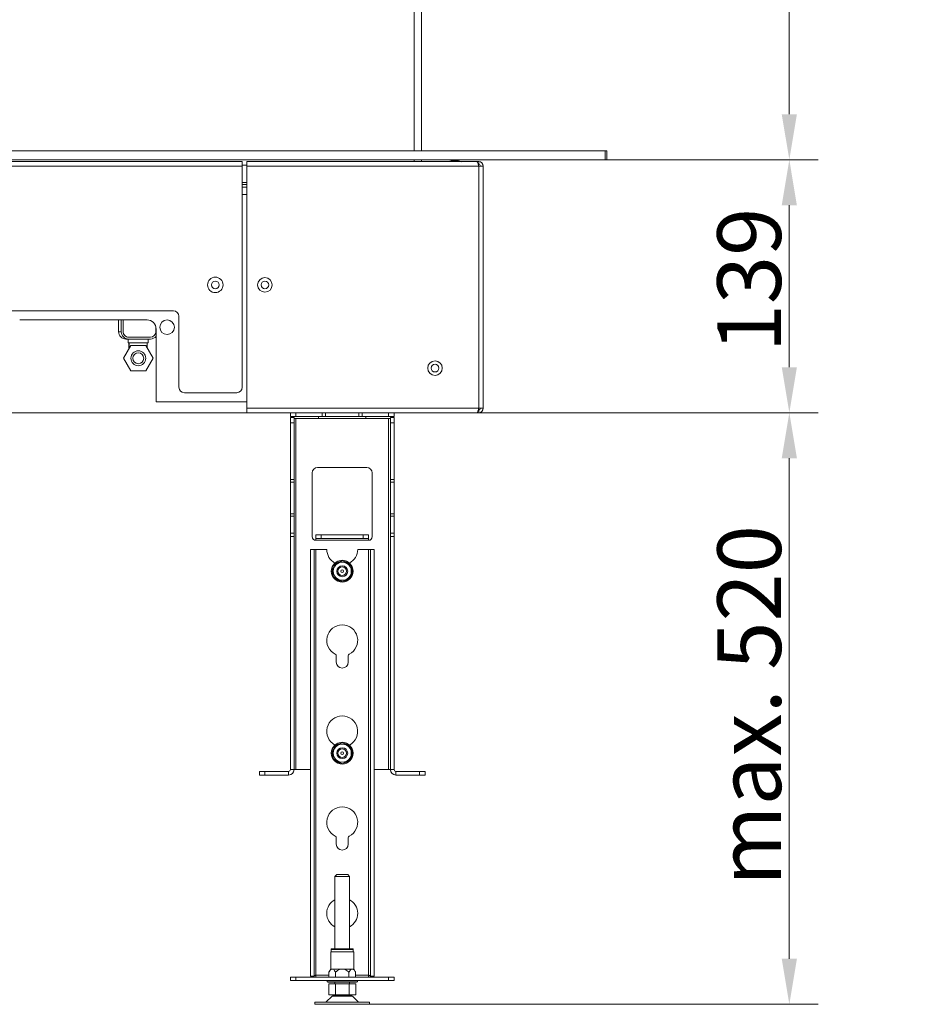
# Model space of a CAD drawing. Extents: x -3675 to -1321, y -1131 to 1180.
# Drawn here: x -1809 to -1321, y -98 to 443 of the extents above; entities that cross this region are included whole.
import ezdxf

# ---------------------------------------------------------------- set-up
doc = ezdxf.new("R2010")
doc.units = 0
doc.header["$LTSCALE"] = 5
for name, color, linetype in [('ANBAURAHMEN', 30, 'Continuous'), ('SLD-0', 7, 'Continuous'), ('STELLFUSSVERLÄNGERUNG', 3, 'Continuous')]:
    doc.layers.add(name, color=color, linetype=linetype)
doc.styles.add('Brunner 2014', font='arial.ttf', dxfattribs={"height": 35})
doc.dimstyles.new('Brunner 2014', dxfattribs={"dimscale": 5, "dimtxt": 35, "dimasz": 5, "dimexe": 3.175, "dimexo": 0, "dimgap": 0.762, "dimtad": 1, "dimdec": 0, "dimrnd": 1e-08, "dimtxsty": 'Brunner 2014', "dimcen": 0.09, "dimdle": 10, "dimclrd": 7, "dimclre": 7, "dimclrt": 7, "dimadec": 1, "dimazin": 2, "dimtfac": 0.666667, "dimtdec": 0, "dimtmove": 0, "dimatfit": 3, "dimldrblk": 'Filled-1', "dimfxl": 1, "dimtolj": 1, "dimlwd": 5, "dimlwe": 5, "dimarcsym": 0})

# ---------------------------------------------------------------- blocks, each defined once
blk = doc.blocks.new('*D63')
at = {"layer": 'Defpoints', "color": 0, "lineweight": 5}
for p in [(-1567.9, 1179.85), (-2170.53, 227.45), (-1684.24, 227.45)]:
    blk.add_point(p, dxfattribs=at)
at = {"layer": 'SLD-0', "color": 7, "linetype": 'Continuous', "lineweight": 5}
for p, q in [((-1567.9, 1179.85), (-2186.4, 1179.85)), ((-2170.53, 1154.85), (-2170.53, 252.45)), ((-1684.24, 227.45), (-2186.4, 227.45))]:
    blk.add_line(p, q, dxfattribs=at)
at = {"layer": 'SLD-0', "color": 7, "lineweight": 5}
for points in [[(-2174.69, 1154.85), (-2166.36, 1154.85), (-2170.53, 1179.85)], [(-2174.69, 252.45), (-2166.36, 252.45), (-2170.53, 227.45)]]:
    blk.add_solid(points, dxfattribs=at)
at = {"layer": 'SLD-0', "color": 7, "insert": (-2210.08, 719.16), "char_height": 35, "attachment_point": 2, "rotation": 90, "style": 'Brunner 2014'}
blk.add_mtext('\\A1;952', dxfattribs=at)
blk = doc.blocks.new('Filled-1')
at = {"color": 0}
for p, q in [((0, 0), (-1, 0.167)), ((-1, 0.167), (-1, -0.167)), ((-1, 0), (0, 0)), ((-1, -0.167), (0, 0))]:
    blk.add_line(p, q, dxfattribs=at)
at = {"color": 0, "flags": 128}
blk.add_lwpolyline([(-1, -0.167), (0, 0), (-1, 0.167), (-1, -0.167)], dxfattribs=at)
at = {"color": 0}
blk.add_solid([(-1, -0.167), (0, 0), (-1, 0.167), (-1, -0.167)], dxfattribs=at)
blk = doc.blocks.new('*D64')
at = {"layer": 'Defpoints', "color": 0, "lineweight": 5}
for p in [(-1924.74, 1087.45), (-2093.74, 227.45), (-1684.24, 227.45)]:
    blk.add_point(p, dxfattribs=at)
at = {"layer": 'SLD-0', "color": 7, "linetype": 'Continuous', "lineweight": 5}
for p, q in [((-1924.74, 1087.45), (-2109.61, 1087.45)), ((-2093.74, 1062.45), (-2093.74, 252.45)), ((-1684.24, 227.45), (-2109.61, 227.45))]:
    blk.add_line(p, q, dxfattribs=at)
at = {"layer": 'SLD-0', "color": 7, "lineweight": 5}
for points in [[(-2097.9, 1062.45), (-2089.57, 1062.45), (-2093.74, 1087.45)], [(-2097.9, 252.45), (-2089.57, 252.45), (-2093.74, 227.45)]]:
    blk.add_solid(points, dxfattribs=at)
at = {"layer": 'SLD-0', "color": 7, "insert": (-2133.29, 679.66), "char_height": 35, "attachment_point": 2, "rotation": 90, "style": 'Brunner 2014'}
blk.add_mtext('\\A1;860', dxfattribs=at)
blk = doc.blocks.new('*D65')
at = {"layer": 'Defpoints', "color": 0, "lineweight": 5}
for p in [(-1557.74, 227.45), (-1616.74, -97.65), (-1386.04, -97.65)]:
    blk.add_point(p, dxfattribs=at)
at = {"layer": 'SLD-0', "color": 7, "linetype": 'Continuous', "lineweight": 5}
for p, q in [((-1557.74, 227.45), (-1370.17, 227.45)), ((-1386.04, 202.45), (-1386.04, -72.65)), ((-1616.74, -97.65), (-1370.17, -97.65))]:
    blk.add_line(p, q, dxfattribs=at)
at = {"layer": 'SLD-0', "color": 7, "lineweight": 5}
for points in [[(-1390.21, 202.45), (-1381.88, 202.45), (-1386.04, 227.45)], [(-1390.21, -72.65), (-1381.88, -72.65), (-1386.04, -97.65)]]:
    blk.add_solid(points, dxfattribs=at)
at = {"layer": 'SLD-0', "color": 3, "insert": (-1425.59, 66.52), "char_height": 35, "attachment_point": 2, "rotation": 90, "style": 'Brunner 2014'}
blk.add_mtext('\\A1;max. 520', dxfattribs=at)
blk = doc.blocks.new('*D67')
at = {"layer": 'Defpoints', "color": 0, "lineweight": 5}
for p in [(-1486.24, 366.45), (-1556.74, 227.45), (-1386.04, 227.45)]:
    blk.add_point(p, dxfattribs=at)
at = {"layer": 'SLD-0', "color": 7, "linetype": 'Continuous', "lineweight": 5}
for p, q in [((-1486.24, 366.45), (-1370.17, 366.45)), ((-1386.04, 341.45), (-1386.04, 252.45)), ((-1556.74, 227.45), (-1370.17, 227.45))]:
    blk.add_line(p, q, dxfattribs=at)
at = {"layer": 'SLD-0', "color": 7, "lineweight": 5}
for points in [[(-1390.21, 341.45), (-1381.88, 341.45), (-1386.04, 366.45)], [(-1390.21, 252.45), (-1381.88, 252.45), (-1386.04, 227.45)]]:
    blk.add_solid(points, dxfattribs=at)
at = {"layer": 'SLD-0', "color": 7, "insert": (-1425.62, 300.4), "char_height": 35, "attachment_point": 2, "rotation": 90, "style": 'Brunner 2014'}
blk.add_mtext('\\A1;139', dxfattribs=at)
blk = doc.blocks.new('*D68')
at = {"layer": 'Defpoints', "color": 0, "lineweight": 5}
for p in [(-1486.24, 909.45), (-1386.04, 909.45), (-1486.24, 366.45)]:
    blk.add_point(p, dxfattribs=at)
at = {"layer": 'SLD-0', "color": 7, "linetype": 'Continuous', "lineweight": 5}
for p, q in [((-1486.24, 909.45), (-1370.17, 909.45)), ((-1386.04, 391.45), (-1386.04, 884.45)), ((-1486.24, 366.45), (-1370.17, 366.45))]:
    blk.add_line(p, q, dxfattribs=at)
at = {"layer": 'SLD-0', "color": 7, "lineweight": 5}
for points in [[(-1390.21, 884.45), (-1381.88, 884.45), (-1386.04, 909.45)], [(-1390.21, 391.45), (-1381.88, 391.45), (-1386.04, 366.45)]]:
    blk.add_solid(points, dxfattribs=at)
at = {"layer": 'SLD-0', "color": 30, "insert": (-1425.62, 639.16), "char_height": 35, "attachment_point": 2, "rotation": 90, "style": 'Brunner 2014'}
blk.add_mtext('\\A1;543', dxfattribs=at)

msp = doc.modelspace()

# ---------------------------------------------------------------- linework, layer by layer
at = {"color": 7, "linetype": 'Continuous', "lineweight": 18}
for p, q in [((-1592.24, 371.45), (-1592.24, 904.45)), ((-1588.24, 904.45), (-1588.24, 371.45)), ((-1686.74, 365.45), (-1896.24, 365.45)), ((-1686.74, 362.95), (-1896.24, 362.95)), ((-1686.74, 365.45), (-1686.74, 362.95)), ((-1684.24, 363.45), (-1686.74, 363.45)), ((-1686.74, 362.95), (-1686.74, 241.45)), ((-1557.74, 365.45), (-1684.24, 365.45)), ((-1684.24, 362.95), (-1684.24, 365.45)), ((-1684.24, 229.95), (-1684.24, 362.95)), ((-1684.24, 362.95), (-1556.74, 362.95)), ((-1592.24, 365.45), (-1592.24, 366.45)), ((-1588.24, 366.45), (-1588.24, 365.45)), ((-1570.62, 366.08), (-1570.63, 366.1)), ((-1570.42, 366.08), (-1570.43, 366.1)), ((-1569.25, 366.08), (-1569.25, 366.1)), ((-1569.05, 366.08), (-1569.05, 366.1)), ((-1557.74, 365.45), (-1556.74, 365.45)), ((-1557, 363.95), (-1556.74, 363.95)), ((-1556.74, 363.95), (-1556.74, 365.45)), ((-1556.74, 362.95), (-1556.74, 229.95)), ((-1556.74, 362.95), (-1554.24, 362.95)), ((-1554.24, 362.95), (-1554.24, 229.95)), ((-1684.24, 352.95), (-1686.74, 352.95)), ((-1686.74, 351.45), (-1684.24, 351.45)), ((-1724.49, 283.45), (-1823.49, 283.45)), ((-1738.99, 278.45), (-1808.99, 278.45)), ((-1754.66, 271.95), (-1754.66, 278.45)), ((-1753.14, 271.95), (-1753.14, 278.45)), ((-1752.14, 271.95), (-1752.14, 278.45)), ((-1752.13, 271.95), (-1752.13, 278.45)), ((-1721.49, 241.45), (-1721.49, 280.45)), ((-1754.66, 271.95), (-1753.14, 271.95)), ((-1752.14, 271.95), (-1752.13, 271.95)), ((-1734.13, 274.64), (-1734.13, 271.95)), ((-1733.99, 237.45), (-1733.99, 273.45)), ((-1750.66, 267.95), (-1749.14, 267.95)), ((-1749.4, 267.95), (-1749.4, 265.95)), ((-1748.89, 265.95), (-1749.4, 265.95)), ((-1749.13, 268.95), (-1749.14, 268.95)), ((-1737.14, 267.95), (-1749.14, 267.95)), ((-1737.13, 268.95), (-1749.13, 268.95)), ((-1748.92, 262.61), (-1748.92, 265.95)), ((-1748.88, 265.95), (-1748.89, 265.95)), ((-1748.88, 262.67), (-1748.88, 265.95)), ((-1746.17, 265.95), (-1748.88, 265.95)), ((-1741.59, 265.95), (-1746.17, 265.95)), ((-1738.88, 265.95), (-1741.59, 265.95)), ((-1738.4, 265.95), (-1738.89, 265.95)), ((-1738.88, 262.9), (-1738.88, 265.95)), ((-1738.4, 265.95), (-1738.4, 267.95)), ((-1751.92, 257.4), (-1747.88, 264.4)), ((-1751.87, 257.4), (-1747.83, 264.4)), ((-1747.83, 264.4), (-1747.88, 264.4)), ((-1747.83, 264.4), (-1739.75, 264.4)), ((-1739.75, 264.4), (-1735.71, 257.4)), ((-1747.88, 250.4), (-1751.92, 257.4)), ((-1751.87, 257.4), (-1751.92, 257.4)), ((-1747.83, 250.4), (-1751.87, 257.4)), ((-1735.71, 257.4), (-1739.75, 250.4)), ((-1747.83, 250.4), (-1747.88, 250.4)), ((-1739.75, 250.4), (-1747.83, 250.4)), ((-1689.74, 238.45), (-1718.49, 238.45)), ((-1733.99, 233.45), (-1733.99, 237.45)), ((-1684.24, 233.45), (-1733.99, 233.45)), ((-1556.74, 229.95), (-1684.24, 229.95)), ((-1684.24, 227.45), (-1684.24, 229.95)), ((-1684.24, 227.45), (-1557.74, 227.45)), ((-1639.24, 227.45), (-1639.14, 227.35)), ((-1624.34, 227.35), (-1624.24, 227.45)), ((-1556.74, 227.45), (-1557.74, 227.45)), ((-1556.74, 228.95), (-1557, 228.95)), ((-1554.24, 229.95), (-1556.74, 229.95)), ((-1556.74, 228.95), (-1556.74, 227.45))]:
    msp.add_line(p, q, dxfattribs=at)
at = {"color": 8, "linetype": 'Continuous', "lineweight": 18}
for p, q in [((-1684.24, 353.95), (-1686.74, 353.95)), ((-1684.24, 347.45), (-1686.74, 347.45))]:
    msp.add_line(p, q, dxfattribs=at)
at = {"color": 7, "linetype": 'Continuous', "lineweight": 18, "flags": 128}
for points in [[(-1570.23, 366.1), (-1570.23, 366.09), (-1570.22, 366.07), (-1570.22, 366.05), (-1570.21, 366.02), (-1570.21, 365.99), (-1570.2, 365.96), (-1570.2, 365.93), (-1570.19, 365.89)], [(-1569.48, 365.89), (-1569.47, 365.93), (-1569.47, 365.96), (-1569.46, 365.99), (-1569.46, 366.02), (-1569.45, 366.05), (-1569.45, 366.07), (-1569.45, 366.09), (-1569.44, 366.1)], [(-1569.28, 365.89), (-1569.27, 365.93), (-1569.27, 365.96), (-1569.26, 365.99), (-1569.26, 366.02), (-1569.25, 366.05), (-1569.25, 366.07), (-1569.25, 366.09), (-1569.24, 366.1)], [(-1567.78, 365.89), (-1567.78, 365.9), (-1567.78, 365.9), (-1567.78, 365.9), (-1567.78, 365.9)]]:
    msp.add_lwpolyline(points, dxfattribs=at)
at = {"color": 7, "linetype": 'Continuous', "lineweight": 18}
for centre, radius in [((-1701.49, 297.7), 4.25), ((-1701.49, 297.7), 2.1), ((-1674.24, 297.7), 4), ((-1674.24, 297.7), 2.1), ((-1727.99, 274.45), 4), ((-1743.79, 257.4), 4.1), ((-1743.84, 257.4), 3), ((-1580.74, 251.95), 4), ((-1580.74, 251.95), 2.1)]:
    msp.add_circle(centre, radius, dxfattribs=at)
for centre, radius, start, end in [((-1569.94, 358.15), 8, 104.1607, 114.1468), ((-1569.74, 358.15), 8, 104.1607, 114.1468), ((-1569.94, 358.07), 8.06, 94.8978, 104.0258), ((-1571.21, 366.02), 0.694, 189.3804, 190.4526), ((-1569.74, 358.07), 8.06, 94.8978, 104.0258), ((-1571.01, 366.02), 0.694, 189.3804, 190.4526), ((-1570.43, 365.46), 0.673, 106.8091, 113.91), ((-1569.78, 358.62), 7.51, 94.9586, 97.0706), ((-1570.23, 365.46), 0.673, 106.8091, 113.91), ((-1569.58, 358.62), 7.51, 94.9586, 97.0706), ((-1569.94, 357.8), 8.1, 89.2931, 91.8135), ((-1569.74, 357.81), 8.1, 86.7799, 93.2201), ((-1570.09, 358.62), 7.51, 82.9294, 85.0414), ((-1569.89, 358.62), 7.51, 82.9297, 85.0424), ((-1569.24, 365.45), 0.68, 66.1247, 73.1561), ((-1569.73, 358.07), 8.06, 75.9741, 85.1019), ((-1569.74, 358.15), 8, 65.0179, 75.8393), ((-1556.74, 362.95), 2.5, 0, 90), ((-1556.74, 362.95), 1, 0, 90), ((-1724.49, 280.45), 3, 0, 90), ((-1738.99, 273.45), 5, 0, 90), ((-1750.66, 271.95), 4, 179.9996, 269.9998), ((-1749.14, 271.95), 4, 179.9997, 270), ((-1749.14, 271.95), 3, 179.9993, 270.0002), ((-1749.13, 271.95), 3, 179.9999, 269.9997), ((-1737.13, 271.95), 3, 270.0002, 0.0002), ((-1737.14, 271.95), 4, 270.0004, 321.9973), ((-1743.8, 257.4), 4.1, 270.0001, 89.9999), ((-1718.49, 241.45), 3, 180, 270), ((-1689.74, 241.45), 3, 270, 0), ((-1556.74, 229.95), 1, 270, 0), ((-1556.74, 229.95), 2.5, 270, 0)]:
    msp.add_arc(centre, radius, start, end, dxfattribs=at)
for points, knots in [([(-1557.74, 365.45), (-1557.67, 365.43), (-1557.54, 365.38), (-1557.32, 364.98), (-1557.1, 364.34), (-1556.91, 363.62), (-1556.78, 363.14), (-1556.74, 362.95)], [0, 0, 0, 0, 0.189387, 0.410907, 0.632443, 0.853979, 1, 1, 1, 1]), ([(-1556.74, 229.95), (-1556.8, 229.7), (-1556.94, 229.16), (-1557.15, 228.41), (-1557.37, 227.81), (-1557.57, 227.49), (-1557.69, 227.46), (-1557.74, 227.45)], [0, 0, 0, 0, 0.189389, 0.410914, 0.632445, 0.853978, 1, 1, 1, 1])]:
    msp.add_open_spline(points, degree=3, knots=knots, dxfattribs=at)
at = {"layer": 'ANBAURAHMEN', "linetype": 'Continuous', "lineweight": 18}
for p, q in [((-1908.74, 371.45), (-1487.24, 371.45)), ((-1487.24, 366.45), (-1487.24, 371.45)), ((-1487.24, 371.45), (-1486.24, 371.45)), ((-1486.24, 371.45), (-1486.24, 366.45)), ((-1908.74, 366.45), (-1487.24, 366.45)), ((-1486.24, 366.45), (-1487.24, 366.45))]:
    msp.add_line(p, q, dxfattribs=at)
at = {"layer": 'STELLFUSSVERLÄNGERUNG', "linetype": 'Continuous', "lineweight": 18}
for p, q in [((-1660.24, 225.35), (-1660.24, 227.35)), ((-1660.24, 227.35), (-1657.24, 227.35)), ((-1657.24, 227.35), (-1657.24, 225.35)), ((-1642.69, 227.35), (-1657.24, 227.35)), ((-1642.69, 225.35), (-1642.69, 227.35)), ((-1642.69, 227.35), (-1640.92, 227.35)), ((-1640.92, 227.35), (-1640.92, 225.35)), ((-1622.55, 227.35), (-1640.92, 227.35)), ((-1622.55, 225.35), (-1622.55, 227.35)), ((-1622.55, 227.35), (-1620.78, 227.35)), ((-1620.78, 227.35), (-1620.78, 225.35)), ((-1606.24, 227.35), (-1620.78, 227.35)), ((-1606.24, 225.35), (-1606.24, 227.35)), ((-1606.24, 227.35), (-1603.24, 227.35)), ((-1603.24, 227.35), (-1603.24, 225.35)), ((-1657.24, 225.35), (-1660.24, 225.35)), ((-1660.24, 224.85), (-1658.24, 224.85)), ((-1660.24, 221.85), (-1660.24, 224.85)), ((-1658.24, 224.85), (-1658.24, 221.85)), ((-1658.24, 224.35), (-1657.24, 224.35)), ((-1642.69, 225.35), (-1657.24, 225.35)), ((-1657.24, 224.35), (-1657.24, 31.35)), ((-1657.24, 224.35), (-1644.74, 224.35)), ((-1644.74, 225.35), (-1644.74, 224.35)), ((-1644.74, 224.35), (-1618.74, 224.35)), ((-1640.92, 225.35), (-1642.69, 225.35)), ((-1622.55, 225.35), (-1640.92, 225.35)), ((-1620.78, 225.35), (-1622.55, 225.35)), ((-1606.24, 225.35), (-1620.78, 225.35)), ((-1618.74, 224.35), (-1618.74, 225.35)), ((-1606.24, 224.35), (-1618.74, 224.35)), ((-1603.24, 225.35), (-1606.24, 225.35)), ((-1606.24, 224.35), (-1606.24, 31.35)), ((-1606.24, 224.35), (-1605.24, 224.35)), ((-1605.24, 224.85), (-1603.24, 224.85)), ((-1605.24, 221.85), (-1605.24, 224.85)), ((-1603.24, 224.85), (-1603.24, 221.85)), ((-1658.24, 221.85), (-1660.24, 221.85)), ((-1660.24, 221.85), (-1660.24, 190.68)), ((-1658.24, 221.85), (-1658.24, 190.68)), ((-1603.24, 221.85), (-1605.24, 221.85)), ((-1605.24, 221.85), (-1605.24, 190.68)), ((-1603.24, 221.85), (-1603.24, 190.68)), ((-1618.24, 197.35), (-1645.24, 197.35)), ((-1660.24, 190.68), (-1658.24, 190.68)), ((-1660.24, 189.26), (-1660.24, 190.68)), ((-1658.24, 190.68), (-1658.24, 189.26)), ((-1648.24, 194.35), (-1648.24, 159.35)), ((-1615.24, 159.35), (-1615.24, 194.35)), ((-1605.24, 190.68), (-1603.24, 190.68)), ((-1605.24, 189.26), (-1605.24, 190.68)), ((-1603.24, 190.68), (-1603.24, 189.26)), ((-1658.24, 189.26), (-1660.24, 189.26)), ((-1660.24, 189.26), (-1660.24, 171.93)), ((-1658.24, 189.26), (-1658.24, 171.93)), ((-1603.24, 189.26), (-1605.24, 189.26)), ((-1605.24, 171.93), (-1605.24, 189.26)), ((-1603.24, 171.93), (-1603.24, 189.26)), ((-1660.24, 171.93), (-1658.24, 171.93)), ((-1660.24, 170.52), (-1660.24, 171.93)), ((-1658.24, 170.52), (-1660.24, 170.52)), ((-1660.24, 170.52), (-1660.24, 161.35)), ((-1658.24, 171.93), (-1658.24, 170.52)), ((-1658.24, 170.52), (-1658.24, 161.35)), ((-1605.24, 171.93), (-1603.24, 171.93)), ((-1605.24, 170.52), (-1605.24, 171.93)), ((-1603.24, 170.52), (-1605.24, 170.52)), ((-1605.24, 161.35), (-1605.24, 170.52)), ((-1603.24, 171.93), (-1603.24, 170.52)), ((-1603.24, 161.35), (-1603.24, 170.52)), ((-1660.24, 161.35), (-1658.24, 161.35)), ((-1660.24, 159.35), (-1660.24, 161.35)), ((-1658.24, 159.35), (-1660.24, 159.35)), ((-1660.24, 159.35), (-1660.24, 31.35)), ((-1658.24, 161.35), (-1658.24, 159.35)), ((-1658.24, 159.35), (-1658.24, 31.35)), ((-1646.24, 158.35), (-1646.24, 160.35)), ((-1646.24, 160.35), (-1643.24, 160.35)), ((-1643.24, 158.35), (-1646.24, 158.35)), ((-1646.24, 158.35), (-1646.24, 157.35)), ((-1646.24, 157.35), (-1617.24, 157.35)), ((-1643.24, 160.35), (-1643.24, 158.35)), ((-1620.24, 160.35), (-1643.24, 160.35)), ((-1620.24, 158.35), (-1643.24, 158.35)), ((-1620.24, 158.35), (-1620.24, 160.35)), ((-1620.24, 160.35), (-1617.24, 160.35)), ((-1617.24, 158.35), (-1620.24, 158.35)), ((-1617.24, 160.35), (-1617.24, 158.35)), ((-1617.24, 157.35), (-1617.24, 158.35)), ((-1605.24, 161.35), (-1603.24, 161.35)), ((-1605.24, 159.35), (-1605.24, 161.35)), ((-1603.24, 159.35), (-1605.24, 159.35)), ((-1605.24, 159.35), (-1605.24, 31.35)), ((-1603.24, 161.35), (-1603.24, 159.35)), ((-1603.24, 159.35), (-1603.24, 31.35)), ((-1649.24, 152.35), (-1647.24, 152.35)), ((-1649.24, 152.35), (-1649.24, -82.25)), ((-1647.24, 152.35), (-1647.24, -82.25)), ((-1647.24, 152.35), (-1646.24, 152.35)), ((-1646.24, 152.35), (-1646.24, -81.65)), ((-1646.24, 152.35), (-1640.24, 152.35)), ((-1623.24, 152.35), (-1617.24, 152.35)), ((-1617.24, 152.35), (-1617.24, -81.65)), ((-1617.24, 152.35), (-1616.24, 152.35)), ((-1616.24, 152.35), (-1614.24, 152.35)), ((-1616.24, 152.35), (-1616.24, -82.25)), ((-1614.24, 152.35), (-1614.24, -82.25)), ((-1631.74, 146.12), (-1634.24, 144.68)), ((-1626.74, 143.23), (-1629.24, 144.68)), ((-1636.74, 137.46), (-1634.24, 136.02)), ((-1631.74, 134.57), (-1629.24, 136.02)), ((-1634.99, 93.85), (-1634.99, 90.35)), ((-1628.49, 90.35), (-1628.49, 93.85)), ((-1631.74, 46.12), (-1634.24, 44.68)), ((-1626.74, 43.23), (-1629.24, 44.68)), ((-1636.74, 37.46), (-1634.24, 36.02)), ((-1631.74, 34.57), (-1629.24, 36.02)), ((-1677.24, 28.35), (-1677.24, 30.35)), ((-1677.24, 30.35), (-1674.24, 30.35)), ((-1674.24, 28.35), (-1677.24, 28.35)), ((-1674.24, 30.35), (-1674.24, 28.35)), ((-1661.24, 30.35), (-1674.24, 30.35)), ((-1661.24, 28.35), (-1674.24, 28.35)), ((-1661.24, 30.35), (-1661.24, 28.35)), ((-1658.24, 31.35), (-1660.24, 31.35)), ((-1658.24, 31.35), (-1657.24, 31.35)), ((-1657.24, 31.35), (-1649.24, 31.35)), ((-1614.24, 31.35), (-1606.24, 31.35)), ((-1606.24, 31.35), (-1605.24, 31.35)), ((-1603.24, 31.35), (-1605.24, 31.35)), ((-1602.24, 30.35), (-1602.24, 28.35)), ((-1589.24, 30.35), (-1602.24, 30.35)), ((-1589.24, 28.35), (-1602.24, 28.35)), ((-1589.24, 28.35), (-1589.24, 30.35)), ((-1589.24, 30.35), (-1586.24, 30.35)), ((-1586.24, 28.35), (-1589.24, 28.35)), ((-1586.24, 30.35), (-1586.24, 28.35)), ((-1634.99, -6.15), (-1634.99, -9.65)), ((-1628.49, -9.65), (-1628.49, -6.15)), ((-1634.74, -26.4), (-1635.74, -27.4)), ((-1634.74, -26.4), (-1628.74, -26.4)), ((-1627.74, -27.4), (-1628.74, -26.4)), ((-1635.74, -27.4), (-1635.74, -67.25)), ((-1627.74, -27.4), (-1635.74, -27.4)), ((-1627.74, -67.25), (-1627.74, -27.4)), ((-1638.09, -68.85), (-1638.09, -78.25)), ((-1634.91, -68.85), (-1638.09, -68.85)), ((-1637.79, -67.45), (-1637.79, -68.85)), ((-1634.76, -67.45), (-1637.79, -67.45)), ((-1634.66, -67.25), (-1637.59, -67.25)), ((-1625.39, -68.85), (-1634.91, -68.85)), ((-1625.69, -67.45), (-1634.76, -67.45)), ((-1625.89, -67.25), (-1634.66, -67.25)), ((-1625.69, -68.85), (-1625.69, -67.45)), ((-1625.39, -78.25), (-1625.39, -68.85)), ((-1638.09, -78.25), (-1639.07, -79.95)), ((-1639.07, -79.95), (-1639.07, -82.65)), ((-1637.24, -78.25), (-1638.09, -78.25)), ((-1631.74, -78.25), (-1637.24, -78.25)), ((-1635.4, -79.95), (-1635.4, -82.65)), ((-1626.24, -78.25), (-1631.74, -78.25)), ((-1628.07, -79.95), (-1628.07, -82.65)), ((-1625.39, -78.25), (-1626.24, -78.25)), ((-1624.4, -79.95), (-1625.39, -78.25)), ((-1624.4, -79.95), (-1624.4, -82.65)), ((-1660.24, -84.65), (-1660.24, -82.65)), ((-1660.24, -82.65), (-1657.24, -82.65)), ((-1657.24, -84.65), (-1660.24, -84.65)), ((-1657.24, -82.65), (-1657.24, -84.65)), ((-1657.24, -82.65), (-1606.24, -82.65)), ((-1657.24, -84.65), (-1606.24, -84.65)), ((-1647.24, -82.25), (-1649.24, -82.25)), ((-1646.24, -81.65), (-1646.24, -82.65)), ((-1639.07, -81.65), (-1646.24, -81.65)), ((-1640.06, -84.65), (-1640.06, -85.25)), ((-1640.06, -85.25), (-1639.56, -85.54)), ((-1640.06, -85.25), (-1623.42, -85.25)), ((-1623.92, -85.54), (-1639.56, -85.54)), ((-1639.18, -86.4), (-1639.18, -92.4)), ((-1635.46, -86.4), (-1639.18, -86.4)), ((-1635.74, -85.54), (-1635.74, -86.4)), ((-1635.46, -86.4), (-1635.46, -92.4)), ((-1628.01, -86.4), (-1635.46, -86.4)), ((-1628.01, -86.4), (-1628.01, -92.4)), ((-1624.29, -86.4), (-1628.01, -86.4)), ((-1627.74, -86.4), (-1627.74, -85.54)), ((-1617.24, -81.65), (-1624.4, -81.65)), ((-1624.29, -86.4), (-1624.29, -92.4)), ((-1623.92, -85.54), (-1623.42, -85.25)), ((-1623.42, -85.25), (-1623.42, -84.65)), ((-1617.24, -82.65), (-1617.24, -81.65)), ((-1614.24, -82.25), (-1616.24, -82.25)), ((-1606.24, -84.65), (-1606.24, -82.65)), ((-1606.24, -82.65), (-1603.24, -82.65)), ((-1603.24, -84.65), (-1606.24, -84.65)), ((-1603.24, -82.65), (-1603.24, -84.65)), ((-1646.74, -96.45), (-1646.74, -97.65)), ((-1646.74, -96.45), (-1631.74, -96.45)), ((-1637.31, -93.2), (-1640.74, -96.45)), ((-1635.46, -92.4), (-1639.18, -92.4)), ((-1631.74, -93.2), (-1637.31, -93.2)), ((-1635.94, -92.65), (-1631.74, -92.65)), ((-1628.01, -92.4), (-1635.46, -92.4)), ((-1634.24, -92.4), (-1634.24, -92.65)), ((-1631.74, -92.65), (-1627.53, -92.65)), ((-1626.16, -93.2), (-1631.74, -93.2)), ((-1631.74, -96.45), (-1616.74, -96.45)), ((-1629.24, -92.65), (-1629.24, -92.4)), ((-1624.29, -92.4), (-1628.01, -92.4)), ((-1622.74, -96.45), (-1626.16, -93.2)), ((-1616.74, -97.65), (-1616.74, -96.45)), ((-1646.74, -97.65), (-1631.74, -97.65)), ((-1631.74, -97.65), (-1616.74, -97.65))]:
    msp.add_line(p, q, dxfattribs=at)
for centre, radius in [((-1631.74, 140.35), 6), ((-1631.74, 140.35), 3), ((-1631.74, 140.35), 2.39), ((-1631.74, 140.35), 0.759), ((-1631.74, 40.35), 6), ((-1631.74, 40.35), 3), ((-1631.74, 40.35), 2.39), ((-1631.74, 40.35), 0.759)]:
    msp.add_circle(centre, radius, dxfattribs=at)
for centre, radius, start, end in [((-1645.24, 194.35), 3, 90, 180), ((-1618.24, 194.35), 3, 0, 90), ((-1646.24, 159.35), 2, 180, 270), ((-1617.24, 159.35), 2, 270, 0), ((-1631.74, 152.35), 8.5, 180, 242.0771), ((-1631.74, 152.35), 8.5, 297.9229, 0), ((-1631.74, 140.35), 5.5, 157.1918, 202.554), ((-1631.74, 140.35), 5, 120, 180), ((-1631.74, 140.35), 5.5, 96.5678, 143.2757), ((-1631.74, 140.35), 5, 60, 120), ((-1631.74, 140.35), 5.5, 37.9819, 81.9341), ((-1631.74, 140.35), 5, 0, 60), ((-1631.74, 140.35), 5.5, 336.336, 24.4846), ((-1631.74, 140.35), 5, 180, 240), ((-1631.74, 140.35), 5.5, 218.0154, 263.4422), ((-1631.74, 140.35), 5, 240, 300), ((-1631.74, 140.35), 5.5, 277.8198, 322.5063), ((-1631.74, 140.35), 5, 300, 0), ((-1631.74, 102.35), 8.5, 296.575, 243.425), ((-1635.99, 93.85), 1, 0, 63.425), ((-1627.49, 93.85), 1, 116.575, 180), ((-1631.74, 90.35), 3.25, 180, 0), ((-1631.74, 52.35), 8.5, 297.9229, 242.0771), ((-1631.74, 40.35), 5, 120, 180), ((-1631.74, 40.35), 5.5, 96.5678, 143.2757), ((-1631.74, 40.35), 5, 60, 120), ((-1631.74, 40.35), 5.5, 37.9819, 81.9341), ((-1631.74, 40.35), 5, 0, 60), ((-1631.74, 40.35), 5.5, 157.1918, 202.554), ((-1631.74, 40.35), 5, 180, 240), ((-1631.74, 40.35), 5, 300, 0), ((-1631.74, 40.35), 5.5, 336.336, 24.4846), ((-1631.74, 40.35), 5.5, 218.0154, 263.4422), ((-1631.74, 40.35), 5, 240, 300), ((-1631.74, 40.35), 5.5, 277.8198, 322.5063), ((-1661.24, 31.35), 3, 270, 0), ((-1661.24, 31.35), 1, 270, 0), ((-1602.24, 31.35), 3, 180, 270), ((-1602.24, 31.35), 1, 180, 270), ((-1631.74, 2.35), 8.5, 296.575, 243.425), ((-1635.99, -6.15), 1, 0, 63.425), ((-1627.49, -6.15), 1, 116.575, 180), ((-1631.74, -9.65), 3.25, 180, 0), ((-1631.74, -47.65), 8.5, 118.0725, 241.9275), ((-1631.74, -47.65), 8.5, 298.0725, 61.9275), ((-1637.59, -67.45), 0.2, 90, 180), ((-1625.89, -67.45), 0.2, 0, 90), ((-1635.94, -94.65), 2, 90, 133.5312), ((-1627.53, -94.65), 2, 46.4688, 90)]:
    msp.add_arc(centre, radius, start, end, dxfattribs=at)
for points, knots in [([(-1629.24, 144.68), (-1629.3, 144.71), (-1630.14, 145.2), (-1630.97, 145.68), (-1631.74, 146.12)], [0, 0, 0, 0, 0.070199, 1, 1, 1, 1]), ([(-1634.24, 144.68), (-1634.3, 144.64), (-1635.14, 144.16), (-1635.97, 143.68), (-1636.74, 143.23)], [0, 0, 0, 0, 0.070202, 1, 1, 1, 1]), ([(-1636.74, 143.23), (-1636.74, 143), (-1636.74, 142.06), (-1636.74, 141.08), (-1636.74, 140.35)], [0, 0, 0, 0, 0.252564, 1, 1, 1, 1]), ([(-1626.74, 140.35), (-1626.74, 141.08), (-1626.74, 142.06), (-1626.74, 143), (-1626.74, 143.23)], [0, 0, 0, 0, 0.747436, 1, 1, 1, 1]), ([(-1636.74, 140.35), (-1636.74, 140.09), (-1636.74, 139.11), (-1636.74, 138.16), (-1636.74, 137.46)], [0, 0, 0, 0, 0.264672, 1, 1, 1, 1]), ([(-1634.24, 136.02), (-1634.18, 135.98), (-1633.33, 135.5), (-1632.51, 135.02), (-1631.74, 134.57)], [0, 0, 0, 0, 0.0702, 1, 1, 1, 1]), ([(-1629.24, 136.02), (-1629.18, 136.05), (-1628.33, 136.54), (-1627.51, 137.02), (-1626.74, 137.46)], [0, 0, 0, 0, 0.070191, 1, 1, 1, 1]), ([(-1626.74, 137.46), (-1626.74, 138.16), (-1626.74, 139.11), (-1626.74, 140.09), (-1626.74, 140.35)], [0, 0, 0, 0, 0.735328, 1, 1, 1, 1]), ([(-1634.24, 44.68), (-1634.3, 44.64), (-1635.14, 44.16), (-1635.97, 43.68), (-1636.74, 43.23)], [0, 0, 0, 0, 0.0702, 1, 1, 1, 1]), ([(-1629.24, 44.68), (-1629.3, 44.71), (-1630.14, 45.2), (-1630.97, 45.68), (-1631.74, 46.12)], [0, 0, 0, 0, 0.070201, 1, 1, 1, 1]), ([(-1636.74, 43.23), (-1636.74, 43), (-1636.74, 42.06), (-1636.74, 41.08), (-1636.74, 40.35)], [0, 0, 0, 0, 0.252563, 1, 1, 1, 1]), ([(-1636.74, 40.35), (-1636.74, 40.09), (-1636.74, 39.11), (-1636.74, 38.16), (-1636.74, 37.46)], [0, 0, 0, 0, 0.2646735, 1, 1, 1, 1]), ([(-1626.74, 40.35), (-1626.74, 41.08), (-1626.74, 42.06), (-1626.74, 43), (-1626.74, 43.23)], [0, 0, 0, 0, 0.747437, 1, 1, 1, 1]), ([(-1626.74, 37.46), (-1626.74, 38.16), (-1626.74, 39.11), (-1626.74, 40.09), (-1626.74, 40.35)], [0, 0, 0, 0, 0.7353265, 1, 1, 1, 1]), ([(-1634.24, 36.02), (-1634.18, 35.98), (-1633.33, 35.5), (-1632.51, 35.02), (-1631.74, 34.57)], [0, 0, 0, 0, 0.070197, 1, 1, 1, 1]), ([(-1629.24, 36.02), (-1629.18, 36.05), (-1628.33, 36.54), (-1627.51, 37.02), (-1626.74, 37.46)], [0, 0, 0, 0, 0.070193, 1, 1, 1, 1]), ([(-1637.24, -78.25), (-1637.41, -78.29), (-1637.89, -78.37), (-1638.51, -79.04), (-1638.9, -79.68), (-1639.07, -79.95)], [0, 0, 0, 0, 0.259143, 0.68681, 1, 1, 1, 1]), ([(-1635.4, -79.95), (-1635.73, -79.44), (-1636.23, -78.64), (-1636.91, -78.27), (-1637.19, -78.25), (-1637.24, -78.25)], [0, 0, 0, 0, 0.599207, 0.927975, 1, 1, 1, 1]), ([(-1631.74, -78.25), (-1632.09, -78.29), (-1633.04, -78.37), (-1634.28, -79.04), (-1635.07, -79.68), (-1635.4, -79.95)], [0, 0, 0, 0, 0.259138, 0.686805, 1, 1, 1, 1]), ([(-1628.07, -79.95), (-1628.72, -79.44), (-1629.73, -78.64), (-1631.09, -78.27), (-1631.64, -78.25), (-1631.74, -78.25)], [0, 0, 0, 0, 0.599206, 0.927967, 1, 1, 1, 1]), ([(-1626.24, -78.25), (-1626.42, -78.29), (-1626.9, -78.38), (-1627.52, -79.06), (-1627.91, -79.69), (-1628.07, -79.95)], [0, 0, 0, 0, 0.272189, 0.699111, 1, 1, 1, 1]), ([(-1624.4, -79.95), (-1624.48, -79.82), (-1624.82, -79.25), (-1625.39, -78.54), (-1625.97, -78.26), (-1626.21, -78.25), (-1626.24, -78.25)], [0, 0, 0, 0, 0.14784, 0.646523, 0.959221, 1, 1, 1, 1]), ([(-1647.24, -82.25), (-1647.22, -82.21), (-1647.2, -82.11), (-1647, -81.98), (-1646.71, -81.84), (-1646.44, -81.73), (-1646.28, -81.67), (-1646.24, -81.65)], [0, 0, 0, 0, 0.230033, 0.46005, 0.69, 0.919947, 1, 1, 1, 1]), ([(-1617.24, -81.65), (-1617.12, -81.7), (-1616.87, -81.79), (-1616.56, -81.93), (-1616.33, -82.07), (-1616.24, -82.17), (-1616.24, -82.24), (-1616.24, -82.25)], [0, 0, 0, 0, 0.230036, 0.460059, 0.689995, 0.91993, 1, 1, 1, 1])]:
    msp.add_open_spline(points, degree=3, knots=knots, dxfattribs=at)

# ---------------------------------------------------------------- dimensions: what is measured, and where the dimension line sits
at = {"layer": 'SLD-0'}
for base, p1, picture, middle in [((-2170.53, 227.45), (-1567.9, 1179.85), '*D63', (-2170.53, 719.16)), ((-2093.74, 227.45), (-1924.74, 1087.45), '*D64', (-2093.74, 679.66))]:
    dim = msp.add_linear_dim(base=base, p1=p1, p2=(-1684.24, 227.45), angle=90, dimstyle='Brunner 2014', dxfattribs=at)
    dim.commit()
    dim.dimension.update_dxf_attribs({"geometry": picture, "text_midpoint": middle, "dimtype": 160})
at = {"layer": 'SLD-0', "color": 30, "true_color": 0xff8000}
dim = msp.add_linear_dim(base=(-1386.04, 909.45), p1=(-1486.24, 366.45), p2=(-1486.24, 909.45), angle=90, dimstyle='Brunner 2014', override={"dimclrt": 30}, dxfattribs=at)
dim.commit()
dim.dimension.update_dxf_attribs({"geometry": '*D68', "text_midpoint": (-1386.04, 639.16), "dimtype": 160})
at = {"layer": 'SLD-0', "color": 7}
dim = msp.add_linear_dim(base=(-1386.04, 227.45), p1=(-1486.24, 366.45), p2=(-1556.74, 227.45), angle=90, dimstyle='Brunner 2014', dxfattribs=at)
dim.commit()
dim.dimension.update_dxf_attribs({"geometry": '*D67', "text_midpoint": (-1386.04, 300.4), "dimtype": 160})
at = {"layer": 'SLD-0', "color": 3, "true_color": 0x00ff00}
dim = msp.add_linear_dim(base=(-1386.04, -97.65), p1=(-1557.74, 227.45), p2=(-1616.74, -97.65), angle=90, text='max. 520', dimstyle='Brunner 2014', override={"dimclrt": 3}, dxfattribs=at)
dim.commit()
dim.dimension.update_dxf_attribs({"geometry": '*D65', "text_midpoint": (-1386.04, 66.52), "dimtype": 160})

doc.saveas('drawing.dxf')
